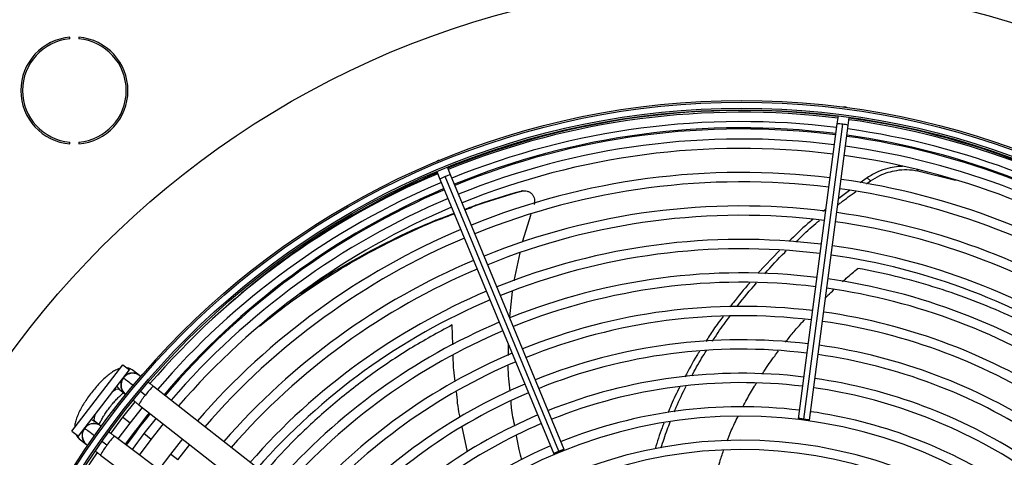
# Model space of a CAD drawing. Units: millimetres. Extents: x 5 to 414, y 3 to 291.
# Drawn here: x 67 to 82, y 260 to 266 of the extents above; entities that cross this region are included whole.
import ezdxf

# ---------------------------------------------------------------- set-up
doc = ezdxf.new("R2010")
doc.units = ezdxf.units.MM

msp = doc.modelspace()

# ---------------------------------------------------------------- linework, layer by layer
at = {"color": 7, "linetype": 'Continuous', "lineweight": 25}
for p, q in [((67.837, 266.011), (67.837, 266.036)), ((67.97, 266.036), (67.97, 266.011)), ((79.411, 264.994), (79.382, 264.993)), ((79.439, 264.985), (79.411, 264.994)), ((79.308, 264.861), (79.292, 264.741)), ((79.46, 264.719), (79.476, 264.839)), ((79.292, 264.741), (78.712, 260.337)), ((78.797, 260.332), (79.377, 264.736)), ((78.881, 260.315), (79.46, 264.719)), ((67.837, 264.442), (67.837, 264.467)), ((67.97, 264.467), (67.97, 264.442)), ((73.34, 264.195), (73.315, 264.179)), ((73.368, 264.201), (73.34, 264.195)), ((73.52, 263.981), (73.474, 264.093)), ((73.317, 264.028), (73.363, 263.916)), ((75.139, 259.85), (73.439, 263.954)), ((75.22, 259.877), (73.52, 263.981)), ((79.741, 263.936), (79.64, 263.862)), ((79.741, 263.936), (79.794, 263.89)), ((80.5, 264.04), (81.062, 263.899)), ((73.363, 263.916), (75.063, 259.812)), ((79.732, 263.844), (79.794, 263.89)), ((74.565, 263.733), (74.588, 263.737)), ((79.48, 263.747), (79.317, 263.628)), ((74.721, 263.389), (74.59, 262.975)), ((79.125, 263.472), (79.08, 263.434)), ((74.554, 262.817), (74.465, 262.396)), ((78.433, 262.85), (78.112, 262.509)), ((74.443, 262.235), (74.4, 261.856)), ((74.383, 261.454), (74.38, 261.281)), ((67.867, 260.15), (68.628, 261.142)), ((68.628, 261.142), (68.727, 261.066)), ((67.966, 260.074), (68.727, 261.066)), ((68.875, 260.984), (68.788, 261.052)), ((68.572, 260.777), (68.659, 260.709)), ((68.887, 260.752), (68.966, 260.69)), ((72.623, 258.043), (69.084, 260.82)), ((68.809, 260.591), (68.624, 260.357)), ((68.868, 260.545), (72.407, 257.768)), ((68.505, 260.448), (68.485, 260.464)), ((68.596, 260.378), (68.577, 260.394)), ((68.735, 260.272), (68.919, 260.505)), ((68.294, 260.232), (68.205, 260.299)), ((68.624, 260.357), (68.446, 260.118)), ((68.558, 260.034), (68.735, 260.272)), ((69.123, 260.344), (68.942, 260.114)), ((69.053, 260.028), (69.234, 260.258)), ((67.867, 260.15), (67.966, 260.074)), ((68.063, 260.187), (68.039, 260.163)), ((68.065, 260.185), (68.056, 260.192)), ((68.942, 260.114), (68.766, 259.878)), ((67.995, 260.019), (68.084, 259.952)), ((68.391, 259.941), (68.311, 260.001)), ((72.104, 257.373), (68.506, 260.073)), ((68.878, 259.794), (69.053, 260.028)), ((69.517, 260.036), (69.338, 259.809)), ((69.449, 259.724), (69.627, 259.949)), ((69.338, 259.809), (69.166, 259.578)), ((68.296, 259.793), (71.894, 257.093))]:
    msp.add_line(p, q, dxfattribs=at)
at = {"color": 8, "linetype": 'Continuous', "lineweight": 25}
for p, q in [((80.477, 264.064), (80.5, 264.04)), ((73.555, 261.439), (73.545, 261.737)), ((68.536, 260.817), (68.574, 260.776)), ((68.735, 260.272), (68.624, 260.357)), ((69.053, 260.028), (68.942, 260.114)), ((73.775, 259.842), (73.693, 260.217)), ((69.449, 259.724), (69.338, 259.809))]:
    msp.add_line(p, q, dxfattribs=at)
at = {"color": 8, "linetype": 'Continuous', "lineweight": 25, "flags": 128}
for points in [[(68.574, 260.776), (68.553, 260.78), (68.524, 260.771), (68.486, 260.748), (68.477, 260.741)], [(68.216, 260.4), (68.212, 260.389), (68.199, 260.347), (68.197, 260.316), (68.207, 260.298)], [(68.157, 260.324), (68.178, 260.315), (68.207, 260.298)]]:
    msp.add_lwpolyline(points, dxfattribs=at)
at = {"color": 7, "linetype": 'Continuous', "lineweight": 25, "flags": 128}
for points in [[(78.797, 260.332), (78.765, 260.336), (78.737, 260.338), (78.719, 260.338), (78.712, 260.337), (78.718, 260.334), (78.736, 260.33), (78.763, 260.325), (78.796, 260.32)], [(78.796, 260.32), (78.828, 260.316), (78.855, 260.314), (78.874, 260.313), (78.881, 260.315), (78.875, 260.318), (78.857, 260.322), (78.829, 260.327), (78.797, 260.332)], [(75.139, 259.85), (75.109, 259.837), (75.084, 259.826), (75.068, 259.817), (75.063, 259.812), (75.07, 259.812), (75.088, 259.818), (75.114, 259.827), (75.144, 259.839)], [(75.144, 259.839), (75.174, 259.852), (75.199, 259.864), (75.215, 259.873), (75.22, 259.877), (75.213, 259.877), (75.195, 259.872), (75.169, 259.862), (75.139, 259.85)]]:
    msp.add_lwpolyline(points, dxfattribs=at)
at = {"color": 7, "linetype": 'Continuous', "lineweight": 25}
for centre, radius in [((77.867, 253.365), 13.502), ((77.867, 253.265), 11.825), ((77.867, 253.265), 11.8), ((77.867, 253.265), 11.71), ((77.867, 253.265), 11.685)]:
    msp.add_circle(centre, radius, dxfattribs=at)
for centre, radius, start, end in [((67.904, 265.239), 0.8, 94.7802, 265.2198), ((67.904, 265.239), 0.775, 94.9342, 265.0658), ((67.904, 265.239), 0.8, 274.7802, 85.2198), ((67.904, 265.239), 0.775, 274.9342, 85.0658), ((77.867, 253.365), 11.576, 82.8561, 112.2687), ((77.867, 253.265), 11.65, 82.918, 112.082), ((77.867, 253.265), 11.65, 55.6903, 82.082), ((77.867, 253.365), 11.576, 55.4076, 82.0147), ((77.867, 253.265), 11.51, 82.9231, 112.0769), ((77.867, 253.365), 11.3, 82.8648, 112.2631), ((77.867, 253.265), 11.51, 55.7196, 82.0769), ((77.867, 253.265), 11.25, 82.9329, 112.0671), ((77.867, 253.365), 11.3, 55.4634, 82.0028), ((77.867, 253.265), 11.11, 82.9384, 112.0616), ((77.867, 253.265), 11.25, 55.7798, 82.0671), ((77.867, 253.265), 11.11, 55.8134, 82.0616), ((77.867, 253.265), 11.65, 112.918, 139.3114), ((77.867, 253.365), 11.576, 113.1101, 132.6208), ((77.867, 253.265), 10.75, 82.953, 112.047), ((77.867, 253.265), 11.51, 112.9231, 139.2804), ((77.867, 253.265), 10.61, 82.959, 112.041), ((77.867, 253.265), 10.61, 55.9406, 82.041), ((77.867, 253.265), 10.75, 55.9038, 82.047), ((77.867, 253.365), 11.3, 113.125, 139.6313), ((77.867, 253.265), 11.25, 112.9329, 139.2202), ((77.867, 253.265), 11.11, 112.9384, 139.1866), ((77.867, 253.265), 10.25, 82.9751, 112.0249), ((77.867, 253.265), 10.11, 82.9817, 112.0183), ((77.867, 253.265), 10.25, 56.0399, 82.0249), ((77.867, 253.265), 10.11, 56.0804, 82.0183), ((77.867, 253.265), 10.75, 112.953, 139.0962), ((77.867, 253.265), 10.61, 112.959, 139.0594), ((77.867, 253.265), 9.75, 82.9995, 112.0005), ((77.867, 253.265), 9.75, 56.1899, 82.0005), ((77.867, 253.265), 9.61, 83.0068, 111.9932), ((77.867, 253.265), 9.61, 56.2348, 81.9932), ((77.867, 253.265), 10.25, 112.9751, 138.9601), ((77.867, 253.265), 10.11, 112.9817, 138.9196), ((77.867, 253.265), 9.25, 83.0265, 111.9735), ((77.867, 253.265), 9.11, 83.0346, 111.9654), ((77.867, 253.265), 9.25, 56.3563, 81.9735), ((77.867, 253.265), 9.75, 112.9995, 138.8101), ((77.867, 253.265), 9.11, 56.4061, 81.9654), ((77.867, 253.265), 9.61, 113.0068, 138.7652), ((77.867, 253.265), 8.75, 83.0566, 111.9434), ((77.867, 253.265), 8.61, 83.0656, 111.9344), ((77.867, 253.265), 8.75, 56.5416, 81.9434), ((77.867, 253.265), 9.25, 113.0265, 138.6437), ((77.867, 253.265), 8.61, 56.5974, 81.9344), ((77.867, 253.265), 9.11, 113.0346, 138.5939), ((77.867, 253.265), 8.25, 83.0903, 111.9097), ((77.867, 253.265), 8.25, 56.7495, 81.9097), ((77.867, 253.265), 8.75, 113.0566, 138.4584), ((77.867, 253.265), 8.11, 83.1005, 111.8995), ((77.867, 253.265), 8.11, 56.8123, 81.8995), ((77.867, 253.265), 8.61, 113.0656, 138.4026), ((68.775, 260.84), 0.175, 46.6529, 141.8839), ((77.867, 253.265), 7.75, 83.1284, 111.8716), ((68.775, 260.84), 0.175, 141.8839, 233.7466), ((77.867, 253.265), 8.25, 113.0903, 138.2505), ((77.867, 253.265), 7.61, 83.14, 111.86), ((77.867, 253.265), 7.75, 56.9843, 81.8716), ((77.867, 253.265), 8.11, 113.1005, 138.1877), ((77.867, 253.265), 7.61, 57.0556, 81.86), ((77.867, 253.365), 11.3, 141.4065, 144.398), ((77.867, 253.265), 7.75, 113.1284, 138.0157), ((77.867, 253.265), 7.25, 83.1718, 111.8282), ((77.867, 253.265), 7.25, 57.2515, 81.8282), ((68.196, 260.087), 0.175, 51.2534, 143.1161), ((77.867, 253.265), 7.61, 113.14, 137.9444), ((77.867, 253.265), 7.11, 57.3331, 137.6669), ((68.095, 260.151), 0.165, 199.7248, 233.0187), ((68.196, 260.087), 0.175, 154.0488, 238.3471), ((77.867, 253.265), 6.75, 57.5584, 137.4416), ((77.867, 253.265), 11.65, 145.6901, 172.082), ((77.867, 253.265), 7.25, 113.1718, 137.7485), ((77.867, 253.265), 6.61, 57.6527, 137.3473)]:
    msp.add_arc(centre, radius, start, end, dxfattribs=at)
at = {"color": 8, "linetype": 'Continuous', "lineweight": 25}
for centre, radius, start, end in [((77.867, 253.365), 11.318, 82.8642, 112.2634), ((79.316, 264.432), 0.31, 78.586, 94.3946), ((79.358, 264.426), 0.31, 70.6054, 86.414), ((77.867, 253.365), 11.318, 55.4596, 82.0036), ((73.538, 263.66), 0.31, 108.586, 124.3946), ((73.577, 263.676), 0.31, 100.6054, 116.414), ((77.867, 253.365), 11.318, 113.124, 139.6349), ((68.773, 260.846), 0.173, 70.6023, 131.8263), ((68.687, 260.922), 0.165, 51.9598, 85.2967), ((68.766, 260.841), 0.17, 152.7979, 231.2213), ((69.34, 260.331), 0.518, 136.133, 155.615), ((69.48, 260.344), 0.619, 129.7506, 146.0371), ((77.867, 253.365), 11.318, 141.4073, 144.396), ((68.193, 260.095), 0.17, 53.7787, 132.2021), ((68.191, 260.087), 0.173, 153.1737, 214.3977), ((68.835, 259.673), 0.518, 129.385, 148.867), ((68.858, 259.534), 0.619, 138.9629, 155.2494)]:
    msp.add_arc(centre, radius, start, end, dxfattribs=at)
at = {"color": 7, "linetype": 'Continuous', "lineweight": 25}
for points, knots in [([(80.272, 264.104), (80.241, 264.104), (80.169, 264.103), (80.044, 264.078), (79.895, 264.029), (79.794, 263.968), (79.741, 263.936)], [0, 0, 0, 0, 0.176691, 0.412409, 0.692736, 1, 1, 1, 1]), ([(79.794, 263.89), (79.839, 263.918), (79.925, 263.971), (80.057, 264.021), (80.193, 264.052), (80.344, 264.065), (80.446, 264.049), (80.5, 264.04)], [0, 0, 0, 0, 0.193935, 0.371153, 0.543886, 0.756463, 1, 1, 1, 1]), ([(74.565, 263.733), (74.349, 263.671), (74.067, 263.59), (73.798, 263.487), (73.735, 263.463)], [0, 0, 0, 0, 0.765689, 1, 1, 1, 1]), ([(73.737, 263.458), (73.808, 263.486), (74.084, 263.592), (74.373, 263.675), (74.588, 263.737)], [0, 0, 0, 0, 0.258661, 1, 1, 1, 1]), ([(74.601, 263.74), (74.597, 263.739), (74.588, 263.737), (74.581, 263.736), (74.578, 263.735)], [0, 0, 0, 0, 0.499994, 1, 1, 1, 1]), ([(74.588, 263.737), (74.601, 263.739), (74.627, 263.744), (74.668, 263.738), (74.707, 263.721), (74.739, 263.693), (74.763, 263.657), (74.776, 263.617), (74.779, 263.575), (74.772, 263.549), (74.768, 263.537)], [0, 0, 0, 0, 0.117812, 0.246379, 0.37527, 0.503698, 0.631579, 0.75873, 0.884685, 1, 1, 1, 1]), ([(79.304, 263.527), (79.318, 263.539), (79.405, 263.612), (79.498, 263.677), (79.575, 263.73)], [0, 0, 0, 0, 0.171925, 1, 1, 1, 1]), ([(70.668, 261.717), (70.808, 261.83), (71.109, 262.071), (71.61, 262.413), (72.158, 262.745), (72.734, 263.043), (73.207, 263.262), (73.496, 263.368), (73.578, 263.398)], [0, 0, 0, 0, 0.168254, 0.360439, 0.550063, 0.738791, 0.926401, 1, 1, 1, 1]), ([(73.576, 263.403), (73.484, 263.369), (73.184, 263.259), (72.698, 263.036), (72.12, 262.736), (71.645, 262.456), (71.376, 262.268), (71.279, 262.201)], [0, 0, 0, 0, 0.108443, 0.356867, 0.606836, 0.858068, 1, 1, 1, 1]), ([(78.931, 263.312), (78.907, 263.292), (78.781, 263.189), (78.665, 263.074), (78.572, 262.982)], [0, 0, 0, 0, 0.197176, 1, 1, 1, 1]), ([(78.676, 262.977), (78.755, 263.054), (78.869, 263.167), (78.993, 263.268), (79.031, 263.299)], [0, 0, 0, 0, 0.690775, 1, 1, 1, 1]), ([(78.214, 262.503), (78.311, 262.612), (78.414, 262.73), (78.527, 262.836), (78.535, 262.843)], [0, 0, 0, 0, 0.933523, 1, 1, 1, 1]), ([(77.989, 262.366), (77.903, 262.268), (77.802, 262.152), (77.711, 262.027), (77.696, 262.007)], [0, 0, 0, 0, 0.843444, 1, 1, 1, 1]), ([(77.801, 262.012), (77.803, 262.016), (77.894, 262.139), (77.994, 262.254), (78.092, 262.365)], [0, 0, 0, 0, 0.027966, 1, 1, 1, 1]), ([(77.592, 261.865), (77.543, 261.8), (77.451, 261.679), (77.37, 261.55), (77.333, 261.49)], [0, 0, 0, 0, 0.540903, 1, 1, 1, 1]), ([(77.434, 261.495), (77.462, 261.539), (77.544, 261.669), (77.636, 261.791), (77.698, 261.872)], [0, 0, 0, 0, 0.33541, 1, 1, 1, 1]), ([(77.243, 261.35), (77.228, 261.326), (77.147, 261.202), (77.078, 261.071), (77.022, 260.964)], [0, 0, 0, 0, 0.190092, 1, 1, 1, 1]), ([(77.125, 260.979), (77.172, 261.067), (77.24, 261.195), (77.319, 261.316), (77.343, 261.353)], [0, 0, 0, 0, 0.688386, 1, 1, 1, 1]), ([(74.378, 261.127), (74.378, 261.125), (74.376, 260.998), (74.392, 260.871), (74.408, 260.747)], [0, 0, 0, 0, 0.015766, 1, 1, 1, 1]), ([(68.585, 261.087), (68.572, 261.082), (68.538, 261.072), (68.486, 261.044), (68.425, 261.002), (68.361, 260.948), (68.297, 260.886), (68.233, 260.817), (68.172, 260.744), (68.115, 260.668), (68.062, 260.59), (68.015, 260.513), (67.974, 260.437), (67.941, 260.361), (67.919, 260.291), (67.909, 260.24), (67.91, 260.212), (67.91, 260.206)], [0, 0, 0, 0, 0.042806, 0.107242, 0.187627, 0.259323, 0.334066, 0.406162, 0.477005, 0.547398, 0.617883, 0.688882, 0.761128, 0.835867, 0.915729, 0.984456, 1, 1, 1, 1]), ([(68.788, 261.052), (68.773, 261.062), (68.743, 261.082), (68.707, 261.094), (68.69, 261.094), (68.69, 261.094)], [0, 0, 0, 0, 0.503243, 0.993155, 1, 1, 1, 1]), ([(69.084, 260.82), (69.071, 260.831), (69.045, 260.85), (69.022, 260.869), (69.011, 260.877)], [0, 0, 0, 0, 0.5222232, 1, 1, 1, 1]), ([(68.274, 260.247), (68.279, 260.258), (68.289, 260.282), (68.314, 260.33), (68.347, 260.387), (68.388, 260.448), (68.435, 260.511), (68.484, 260.572), (68.534, 260.628), (68.582, 260.675), (68.618, 260.707), (68.635, 260.72), (68.64, 260.724)], [0, 0, 0, 0, 0.080056, 0.180644, 0.286952, 0.396834, 0.508672, 0.621255, 0.733383, 0.843845, 0.951244, 1, 1, 1, 1]), ([(76.944, 260.812), (76.899, 260.723), (76.835, 260.596), (76.783, 260.463), (76.768, 260.422)], [0, 0, 0, 0, 0.693905, 1, 1, 1, 1]), ([(76.862, 260.437), (76.872, 260.461), (76.924, 260.593), (76.988, 260.719), (77.041, 260.822)], [0, 0, 0, 0, 0.188947, 1, 1, 1, 1]), ([(68.787, 260.608), (68.79, 260.606), (68.802, 260.597), (68.83, 260.575), (68.855, 260.555), (68.868, 260.545)], [0, 0, 0, 0, 0.112188, 0.536874, 1, 1, 1, 1]), ([(74.42, 260.602), (74.422, 260.567), (74.431, 260.441), (74.457, 260.317), (74.477, 260.227)], [0, 0, 0, 0, 0.276479, 1, 1, 1, 1]), ([(76.707, 260.271), (76.698, 260.248), (76.647, 260.123), (76.609, 259.993), (76.577, 259.887)], [0, 0, 0, 0, 0.182856, 1, 1, 1, 1]), ([(76.668, 259.901), (76.695, 259.992), (76.734, 260.123), (76.787, 260.249), (76.803, 260.288)], [0, 0, 0, 0, 0.697193, 1, 1, 1, 1]), ([(67.931, 260.101), (67.936, 260.091), (67.947, 260.065), (67.971, 260.038), (67.99, 260.023), (67.995, 260.019)], [0, 0, 0, 0, 0.318243, 0.824693, 1, 1, 1, 1]), ([(68.506, 260.073), (68.493, 260.083), (68.467, 260.102), (68.438, 260.124), (68.425, 260.134), (68.421, 260.137)], [0, 0, 0, 0, 0.446903, 0.856713, 1, 1, 1, 1]), ([(74.503, 260.084), (74.514, 260.015), (74.533, 259.892), (74.567, 259.773), (74.582, 259.722)], [0, 0, 0, 0, 0.567155, 1, 1, 1, 1]), ([(68.223, 259.848), (68.234, 259.84), (68.257, 259.822), (68.282, 259.803), (68.296, 259.793)], [0, 0, 0, 0, 0.468366, 1, 1, 1, 1])]:
    msp.add_open_spline(points, degree=3, knots=knots, dxfattribs=at)
at = {"color": 8, "linetype": 'Continuous', "lineweight": 25}
for points, knots in [([(79.374, 262.383), (79.393, 262.401), (79.468, 262.469), (79.545, 262.534), (79.603, 262.583)], [0, 0, 0, 0, 0.254385, 1, 1, 1, 1]), ([(83.139, 261.162), (83.06, 261.215), (82.783, 261.405), (82.329, 261.653), (81.781, 261.919), (81.258, 262.133), (80.717, 262.317), (80.159, 262.472), (79.79, 262.546), (79.603, 262.583)], [0, 0, 0, 0, 0.067813, 0.240195, 0.380731, 0.52595, 0.677967, 0.836434, 1, 1, 1, 1]), ([(79.122, 262.145), (79.133, 262.157), (79.174, 262.198), (79.216, 262.237), (79.246, 262.265)], [0, 0, 0, 0, 0.2913853, 1, 1, 1, 1]), ([(73.545, 261.737), (73.333, 261.622), (72.907, 261.39), (72.313, 260.987), (71.752, 260.547), (71.268, 260.101), (70.932, 259.756), (70.776, 259.571), (70.737, 259.523)], [0, 0, 0, 0, 0.191347, 0.385445, 0.582475, 0.781998, 0.944661, 1, 1, 1, 1]), ([(78.522, 261.481), (78.561, 261.528), (78.639, 261.625), (78.734, 261.736), (78.792, 261.799), (78.807, 261.815)], [0, 0, 0, 0, 0.416156, 0.849489, 1, 1, 1, 1]), ([(73.591, 260.891), (73.583, 260.949), (73.563, 261.081), (73.562, 261.214), (73.561, 261.288)], [0, 0, 0, 0, 0.4441, 1, 1, 1, 1]), ([(78.174, 261.001), (78.184, 261.016), (78.243, 261.109), (78.325, 261.224), (78.4, 261.322), (78.42, 261.348)], [0, 0, 0, 0, 0.123662, 0.773859, 1, 1, 1, 1]), ([(68.637, 260.949), (68.641, 260.945), (68.649, 260.939), (68.708, 260.893), (68.758, 260.853), (68.788, 260.83), (68.789, 260.829)], [0, 0, 0, 0, 0.353999, 0.707996, 0.986654, 1, 1, 1, 1]), ([(77.886, 260.514), (77.906, 260.551), (77.96, 260.655), (78.028, 260.773), (78.079, 260.852), (78.089, 260.868)], [0, 0, 0, 0, 0.3040468, 0.8660325, 1, 1, 1, 1]), ([(73.663, 260.357), (73.66, 260.371), (73.632, 260.497), (73.621, 260.625), (73.611, 260.74)], [0, 0, 0, 0, 0.1089062, 1, 1, 1, 1]), ([(77.652, 260.004), (77.672, 260.056), (77.72, 260.18), (77.779, 260.3), (77.814, 260.37)], [0, 0, 0, 0, 0.413989, 1, 1, 1, 1]), ([(68.206, 260.08), (68.199, 260.085), (68.157, 260.117), (68.109, 260.152), (68.071, 260.181), (68.066, 260.184), (68.065, 260.185)], [0, 0, 0, 0, 0.084675, 0.53486, 0.889237, 1, 1, 1, 1]), ([(77.495, 259.495), (77.499, 259.517), (77.512, 259.581), (77.545, 259.704), (77.578, 259.803), (77.598, 259.861)], [0, 0, 0, 0, 0.177799, 0.517467, 1, 1, 1, 1])]:
    msp.add_open_spline(points, degree=3, knots=knots, dxfattribs=at)

doc.saveas('drawing.dxf')
